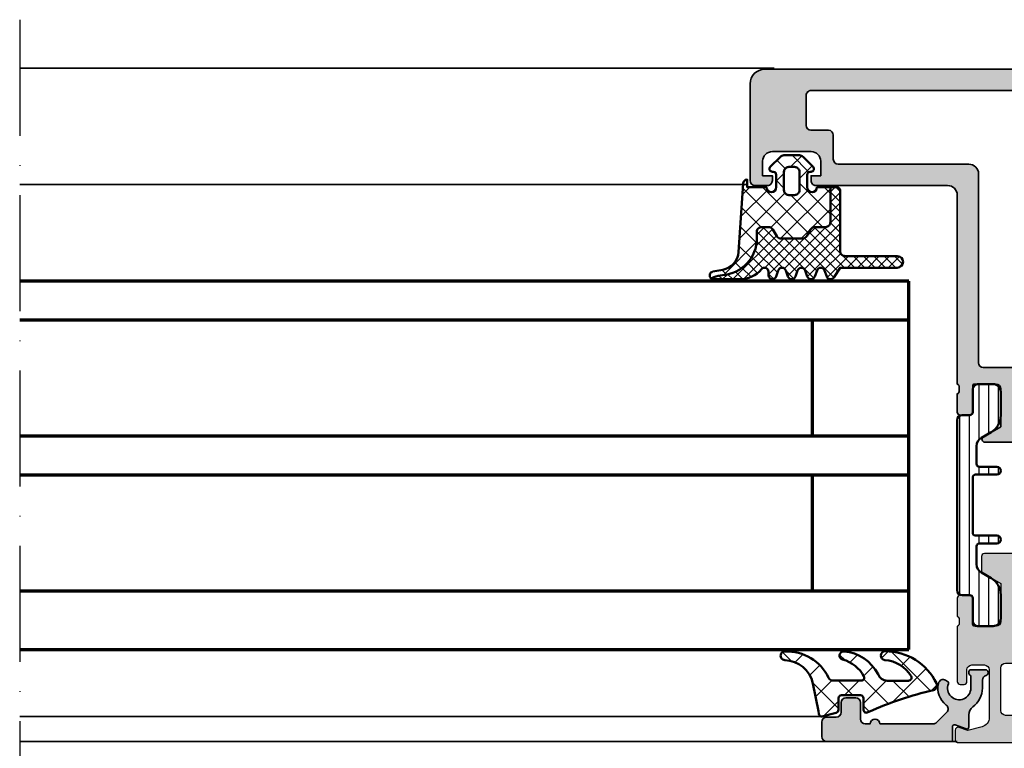
# Model space of a CAD drawing. Units: millimetres. Extents: x 2530 to 23610, y 389 to 3723.
# Drawn here: x 4085 to 4187, y 2236 to 2311 of the extents above; entities that cross this region are included whole.
import ezdxf

# ---------------------------------------------------------------- set-up
doc = ezdxf.new("R2010")
doc.units = ezdxf.units.MM
doc.linetypes.add('ACAD_ISO10W100', pattern=[18, 12, -3, 0, -3])
for name, color, linetype, lineweight in [('S03_AL_Kontur', 255, 'Continuous', 35), ('S04_AL_Schraffur', 253, 'Continuous', 25), ('S05_EPDM_Contorno', 43, 'Continuous', 50), ('S05_EPDM_Kontur', 43, 'Continuous', 50), ('S06_EPDM_Schraffur', 43, 'Continuous', 25), ('S06_EPDM_Tratteggio', 43, 'Continuous', 25), ('S07_Isolation_Kontur', 91, 'Continuous', 50), ('S08_Isolation_Schraffur', 91, 'Continuous', 25), ('S15_Glas_Kontur', 4, 'Continuous', 70), ('S18_Mittellinie', 10, 'ACAD_ISO10W100', 25)]:
    doc.layers.add(name, color=color, linetype=linetype, lineweight=lineweight)

# ---------------------------------------------------------------- blocks, each defined once
blk = doc.blocks.new('359970_s')
at = {"layer": 'S04_AL_Schraffur'}
blk.add_hatch(color=256, dxfattribs=at).paths.add_polyline_path([(13.79999999999956, 2.000000000003576, 0.4142135623730948), (13.29999999999949, 2.500000000003578), (12.29999999999939, 2.5000000000033, -0.4142135623730571), (11.7999999999993, 3.000000000003194), (11.79999999999907, 4.000000000003082, 0.4142135623730951), (11.29999999999884, 4.500000000003031), (10.29999999999883, 4.50000000000274, 0.4142135623730913), (9.799999999999063, 4.00000000000267), (9.799999999999528, 2.300000000002694, -0.4142135623730737), (9.299999999999656, 1.800000000002466), (8.799999999999955, 1.800000000002346, 1), (7.799999999999955, 1.800000000002093), (2.293156268163813, 1.800000000000789, -0.1989123673796694), (1.939602877570095, 1.946446609407413), (0.8853207993965813, 3.000728687580743, -0.4537669403722678), (0.9353797611911367, 3.751637248881756, 0.2939522427648207), (1.744518628290763, 5.990976767558555, 0.504614175140145), (1.007129002423981, 6.312403840459235), (0.8000042744916981, 6.192820323031706, 0.372824693272819), (0.7142899887770768, 5.945384493377314, -1.210800244165072), (-1.599995725514589, 5.499999999999712), (-1.599995725514944, 6.799999999999738, 0.4142135623730696), (-1.399995725514998, 6.999999999999847), (-1.399995725515126, 7.199999999999521, 0.4142135623731413), (-1.59999572551513, 7.39999999999971), (-3.099995725515399, 7.399999999999291, 0.8810176860696689), (-3.174995725515144, 6.809526249033417, -0.3419987131197617), (-2.799995725514677, 6.325403330757641), (-2.799995725514634, 5.499999999999654, 0.2399316479534296), (-1.811760431396554, 3.559144411548187, -0.2399316479534199), (-1.399995725514032, 2.750454583026798), (-1.399995725513904, 1.476072829161178, 0.5205670505517701), (-1.131591696848716, 1.288134305004124), (0.03159597133461012, 1.71149999308853, -0.5205670505515977), (0.2999999999996561, 1.523561468931465), (0.3000000000000889, 8.304802125859564e-14), (13.30000000000011, 3.527844683048898e-12, 0.4142135623731286), (13.79999999999998, 0.5000000000036441)])
at = {"layer": 'S03_AL_Kontur'}
blk.add_lwpolyline([(7.799999999999955, 1.800000000002093, -0.9999999999999857), (8.799999999999955, 1.800000000002346), (9.299999999999656, 1.800000000002466, 0.4142135623730737), (9.799999999999528, 2.300000000002694), (9.799999999999063, 4.00000000000267, -0.4142135623730914), (10.29999999999883, 4.50000000000274), (11.29999999999884, 4.500000000003031, -0.4142135623730951), (11.79999999999907, 4.000000000003082), (11.7999999999993, 3.000000000003194, 0.4142135623730571), (12.29999999999939, 2.5000000000033), (13.29999999999949, 2.500000000003578, -0.4142135623730948), (13.79999999999956, 2.000000000003576), (13.79999999999998, 0.5000000000036441, -0.4142135623731286), (13.30000000000011, 3.527844683048898e-12), (0.3000000000000889, 8.304802125859613e-14), (0.2999999999996561, 1.523561468931465, 0.5205670505515977), (0.03159597133461012, 1.71149999308853), (-1.131591696848716, 1.288134305004124, -0.52056705055177), (-1.399995725513904, 1.476072829161178), (-1.399995725514032, 2.750454583026798, 0.2399316479533909), (-1.811760431396466, 3.559144411548122, -0.2399316479534415), (-2.799995725514634, 5.499999999999654), (-2.799995725514677, 6.325403330757641, 0.3419987131198613), (-3.174995725515316, 6.809526249033462, -0.881017686069395), (-3.099995725515399, 7.399999999999291), (-1.59999572551513, 7.39999999999971, -0.4142135623731413), (-1.399995725515126, 7.199999999999521), (-1.399995725514998, 6.999999999999847, -0.4142135623730696), (-1.599995725514944, 6.799999999999738), (-1.599995725514589, 5.499999999999712, 1.210800244165045), (0.7142899887770965, 5.945384493377265, -0.3728246932728938), (0.8000042744916981, 6.192820323031706), (1.007129002423981, 6.312403840459235, -0.5046141751401423), (1.744518628290763, 5.99097676755856, -0.2939522427648203), (0.9353797611911434, 3.751637248881761, 0.4537669403722726), (0.8853207993965813, 3.000728687580743), (1.939602877570095, 1.946446609407413, 0.1989123673796694), (2.293156268163813, 1.800000000000789)], format="xyb", close=True, dxfattribs=at)
blk = doc.blocks.new('224065_s_5')
at = {"layer": 'S06_EPDM_Tratteggio'}
h = blk.add_hatch(dxfattribs=at)
h.set_pattern_fill('NETZ', color=256, scale=2, angle=45, style=0)
h.set_pattern_definition([(44.99999999999999, (0, 0), (-1.414213562373095, 1.414213562373095), []), (135, (0, 0), (-1.414213562373095, -1.414213562373095), [])])
h.paths.add_polyline_path([(-1.165381278743212, -3.768781907456628, -0.2914126391248069), (-0.7122747484475553, -4.057371235532287, 0.303185674709171), (3.779650342405262, -6.783573496126337, 1.007450880520374), (3.804381601282898, -5.883938163562675, -0.3509111852093849), (0.924830670463507, -3.482874633395454), (0.3426279999999338, -0.6223980000024767), (0.2847899999999868, -0.3575970000000552, 0.4140382236667047), (-0.01519799999999805, -0.05759800000009818), (-1.508339000000035, -0.4576950000000579, 0.339441529574075), (-1.730666999999983, -0.7474710000000186), (-1.730666999999869, -1.938685188714885, -0.43374453482875), (-2.03009000000003, -2.257576000000086), (-4.01426676754636, -2.257576000000086, -0.4150173854042482), (-4.315094000000045, -1.956748767568797), (-4.315094000000045, -0.7109919371662272, 0.5161527514165626), (-4.755065203374784, -0.4971097706461478), (-4.861693999999886, -0.5609660000000076, -0.04537142582015504), (-11.53025031707477, -2.788053395532529, 0.4812442953327711), (-11.86460013621684, -3.494415698309012, 0.2868676652592931), (-6.561359102500774, -6.797871144189457, 0.9606975008701374), (-6.526559856287577, -5.893275883097772, -0.2425172573968685), (-9.225893185188852, -4.221978230912782, -0.5830040885205967), (-8.968682023382883, -3.767591868248019), (-6.762978754080734, -3.767487977111841, -0.3177155803975994), (-5.820285765480207, -4.433693531992503, 0.2587165467071145), (-2.308967589455278, -6.791930745597824, 0.9166978227021284), (-2.162865915356804, -5.950666997283065, -0.2082863117968434), (-4.361974834087107, -4.210121297226124, -0.5663936239082611), (-4.09735590638229, -3.768781907456628)])
at = {"layer": 'S05_EPDM_Contorno'}
blk.add_lwpolyline([(-6.526559856287577, -5.893275883097772, -0.2425172573968685), (-9.225893185188852, -4.221978230912782, -0.5830040885205967), (-8.968682023382883, -3.767591868248019), (-6.762978754080734, -3.767487977111841, -0.3177155803975994), (-5.820285765480207, -4.433693531992503, 0.2587165467071146), (-2.308967589455278, -6.791930745597824, 0.9166978227021295), (-2.162865915356804, -5.950666997283065, -0.2082863117968434), (-4.361974834087107, -4.210121297226124, -0.566393623908261), (-4.09735590638229, -3.768781907456628), (-1.165381278743212, -3.768781907456628, -0.2914126391248069), (-0.7122747484475553, -4.057371235532287, 0.303185674709171), (3.779650342405262, -6.783573496126337, 1.007450880520399), (3.804381601282898, -5.883938163562675, -0.3509111852093848), (0.924830670463507, -3.482874633395454), (0.3426279999999906, -0.6223980000000893), (0.2847899999999868, -0.3575970000000552, 0.4140382236667047), (-0.01519799999999805, -0.05759800000009818), (-1.508339000000035, -0.4576950000000579, 0.339441529574075), (-1.730666999999983, -0.7474710000000186), (-1.730666999999926, -1.97735200000011, -0.3958938844866265), (-2.03009000000003, -2.257576000000086), (-4.015090999999927, -2.257576000000086, -0.4134101959787613), (-4.315094000000045, -1.957573000000025), (-4.315094000000045, -0.7109919371662272, 0.541166942578782), (-4.775191999999947, -0.5091630000000578), (-4.861693999999886, -0.5609660000000076, -0.04537142582015503), (-11.53025031707477, -2.788053395532529, 0.4812442953327712), (-11.86460013621684, -3.494415698309012, 0.2868676652592931), (-6.561359102500774, -6.797871144189457, 0.9606975008701395)], format="xyb", close=True, dxfattribs=at)
blk = doc.blocks.new('284333_s')
at = {"layer": 'S06_EPDM_Schraffur'}
h = blk.add_hatch(dxfattribs=at)
h.set_pattern_fill('NETZ', color=256, scale=1.5, angle=45, style=0)
h.set_pattern_definition([(45, (0, 0), (-1.060660171779821, 1.060660171779821), []), (135, (0, 0), (-1.060660171779821, -1.060660171779821), [])])
edge = h.paths.add_edge_path()
edge.add_arc((6.064705999999994, -10.39999960132038), 0.400000398679619, 307.9860622718929, 438.9894375544445)
edge.add_line((6.141102057970423, -10.00736241348607), (5.108888395878394, -9.806673728512502))
edge.add_arc((5.490591927146157, -7.843435990942822), 1.999999999999998, 184.0013628025682, 258.9975035678988, ccw=False)
edge.add_line((3.495467145561003, -7.982996393295304), (3.000003814697234, -0.8999617136130604))
edge.add_arc((2.600001699084749, -0.8999661180677183), 0.400002115636734, 0.0006308883205696799, 89.99991552733408)
edge.add_line((2.600002288818327, -0.4999640024314186), (2.600002288818327, -1.299999237060562))
edge.add_line((2.600002288818327, -1.299999237060562), (0.6000210002192272, -1.299988000000016))
edge.add_arc((0.1000210001096134, -1.299988000000015), 0.5000000001096139, 180, 359.9999999999999, ccw=False)
edge.add_line((-0.3999790000000005, -1.299988000000015), (-0.399979, -1.20000000134457e-05))
edge.add_arc((-0.09997899999999998, -1.200000001355672e-05), 0.3, 89.99999999999989, 180, ccw=False)
edge.add_line((-0.09997899999999973, 0.2999879999999865), (4.59999999997962e-05, 0.2999879999999863))
edge.add_arc((1.733089717702307e-05, 0.6000035741004858), 0.3000155754702908, 270.0054751110642, 404.9965911468059)
edge.add_line((0.2121730000000002, 0.8121339999999855), (-0.8283893595662768, 1.853428954997568))
edge.add_arc((-1.182067141974666, 1.49999999999999), 0.4999999999999957, 44.97983789557646, 90.00000000000021)
edge.add_line((-1.182067141974668, 1.999999999999986), (-2.818115582841878, 1.999999999999986))
edge.add_arc((-2.818115582841877, 1.499999999999997), 0.4999999999999882, 90.00000000000017, 135.0276992235032)
edge.add_line((-3.171839854901, 1.853382426496041), (-4.212081999999997, 0.8121339999999888))
edge.add_arc((-3.999954265388173, 0.5999920038460339), 0.3000040038461638, 134.9980740408427, 270.0000506847313)
edge.add_line((-3.999953999999998, 0.2999879999999872), (-3.899959999999998, 0.2999879999999872))
edge.add_arc((-3.89996, -1.200000001314039e-05), 0.3000000000000003, -2.8421709430404007e-13, 89.99999999999977, ccw=False)
edge.add_line((-3.599959999999999, -1.200000001475431e-05), (-3.599959999999998, -1.299988000000013))
edge.add_arc((-4.099960000017365, -1.299993618530286), 0.5000000000489349, -179.99935616385653, 0.0006438361435243678, ccw=False)
edge.add_line((-4.599960000034732, -1.29999923706056), (-5.999996185302739, -1.29999923706056))
edge.add_line((-5.999996185302739, -1.29999923706056), (-5.99999618530274, -4.899963363987431))
edge.add_arc((-5.499996185302731, -4.899963363987434), 0.5000000000000089, 179.9999999999997, 270.0000128370817)
edge.add_line((-5.49999607327806, -5.39996336398743), (-4.388673683399039, -5.399963114996373))
edge.add_arc((-4.388673571374382, -5.899963114996368), 0.5000000000000081, 29.99999999999892, 90.00001283708002, ccw=False)
edge.add_line((-3.955660869482151, -5.649963114996373), (-3.551516200345906, -6.349962215548449))
edge.add_arc((-3.11850349845368, -6.099962215548465), 0.499999999999998, 209.999999999998, 270.0000128370827)
edge.add_line((-3.118503386429, -6.599962215548451), (-0.8814922854559248, -6.599961714347576))
edge.add_arc((-0.8814923974805906, -6.099961714347592), 0.4999999999999966, 270.0000128370811, 330.0000000000019)
edge.add_line((-0.4484796955883659, -6.349961714347576), (-0.04433469784661304, -5.649962044633887))
edge.add_arc((0.3886780040456591, -5.899962044633956), 0.5000000000000798, 90.00001283707849, 149.9999999999962, ccw=False)
edge.add_line((0.3886778920210163, -5.399962044633888), (1.100002176793675, -5.399961885262108))
edge.add_arc((1.100002288818351, -5.899961885262099), 0.5000000000000037, -1.0800249583553523e-12, 90.00001283708218, ccw=False)
edge.add_line((1.600002288818354, -5.899961885262109), (1.59999577333789, -6.558529215918591))
edge.add_arc((5.417294837062999, -6.558529215918593), 3.81729906372511, 180, 265.8482036952386)
edge.add_arc((4.806222776987918, -13.77868543328056), 3.429247738528337, 68.94633098719589, 84.39887455201682, ccw=False)
edge.add_line((6.038153546060265, -10.57835941357342), (6.310894151859289, -10.71526411379833))
edge = h.paths.add_edge_path(flags=16)
edge.add_arc((-1.699956184869226, -1.600021815130789), 0.4999901849655639, -90.00112475321657, 0.0011247532165725715, ccw=False)
edge.add_line((-1.699966, -2.100012000000014), (-2.299973000000001, -2.100012000000014))
edge.add_arc((-2.299982815130775, -1.600021815130789), 0.4999901849655632, 179.9988752467834, 270.00112475321646, ccw=False)
edge.add_line((-2.799973, -1.600012000000014), (-2.799973, 0.2999879999999864))
edge.add_arc((-2.2999916374148, 0.3000066374147865), 0.4999813629325658, 89.99786422997238, 180.0021357700276, ccw=False)
edge.add_line((-2.299973, 0.7999879999999865), (-1.699966, 0.7999879999999862))
edge.add_arc((-1.6999473625852, 0.3000066374147859), 0.4999813629325664, -0.00213577002762122, 90.00213577002762, ccw=False)
edge.add_line((-1.199966, 0.2999879999999863), (-1.199966, -1.600012000000014))
h = blk.add_hatch(dxfattribs=at)
h.set_pattern_fill('NETZ', color=256, scale=0.75, angle=45, style=0)
h.set_pattern_definition([(45, (-13.49999618530279, -3.803489986316575), (-0.5303300858899106, 0.5303300858899107), []), (135, (-13.49999618530279, -3.803489986316575), (-0.5303300858899107, -0.5303300858899106), [])])
edge = h.paths.add_edge_path()
edge.add_arc((6.064705999999997, -10.39999960132038), 0.4000003986796182, 269.9191054115749, 307.98606227189237, ccw=False)
edge.add_line((6.064141248858714, -10.79999960132038), (3.392356768698623, -10.8))
edge.add_arc((3.392287222492598, -7.800027982179097), 2.999972018627024, 220.3198220436176, 270.0013282470843, ccw=False)
edge.add_arc((0.8000011215366483, -9.999997596283814), 0.4000005595762577, 40.3207876292563, 180.0000002384143)
edge.add_line((0.4000005619603911, -9.999997597948262), (0.3999992248229787, -10.39999919343522))
edge.add_arc((-7.28583859910259e-16, -10.4000007751739), 0.3999992248261067, -165.00028621329352, 0.0002265678151047723, ccw=False)
edge.add_line((-0.3863700989074929, -10.50352626252702), (-0.6136306885070856, -9.896470598464575))
edge.add_arc((-1.000000393707295, -9.999999360195213), 0.3999996920023515, 15.00018142190995, 164.9998185780898)
edge.add_line((-1.386370098907504, -9.896470598464573), (-1.613630688507086, -10.50352626252702))
edge.add_arc((-2.000000393707296, -10.40000201431982), 0.3999985238264802, 194.999556934977, 345.00044306502303, ccw=False)
edge.add_line((-2.386370098907506, -10.50352626252702), (-2.613630688507085, -9.896470598464573))
edge.add_arc((-3.000000393707294, -9.99999936019521), 0.3999996920023511, 15.0001814219097, 164.9998185780903)
edge.add_line((-3.386370098907504, -9.896470598464573), (-3.613630688507086, -10.50352626252702))
edge.add_arc((-4.000000393707294, -10.40000201431982), 0.399998523826478, 194.9995569349768, 345.0004430650232, ccw=False)
edge.add_line((-4.386370098907503, -10.50352626252702), (-4.613630688507086, -9.896470598464575))
edge.add_arc((-5.000000393707294, -9.999999360195213), 0.3999996920023507, 15.00018142190998, 164.9998185780898)
edge.add_line((-5.386370098907503, -9.896470598464573), (-5.613630688507084, -10.50352626252701))
edge.add_arc((-6.000000852109713, -10.40000250456757), 0.3999988397287756, 209.9996744855339, 345.0005278893512, ccw=False)
edge.add_line((-6.346411145050085, -10.59999995637467), (-7.000275859068776, -9.599575571303868))
edge.add_line((-7.000275859068776, -9.599575571303868), (-12.90025464328005, -9.59957557130387))
edge.add_arc((-12.90025464328005, -8.999576858764197), 0.5999987125396729, 90, 270, ccw=False)
edge.add_line((-12.90025464328005, -8.399578146224524), (-7.50029501946649, -8.399548105483557))
edge.add_arc((-7.500041058620115, -7.899802042011416), 0.4997461280010211, 269.970883445674, 360.0291137662198)
edge.add_line((-7.000294995135616, -7.8995481054835), (-6.999996184811355, -1.599950710153412))
edge.add_arc((-6.70003750951079, -1.599957912400299), 0.2999586753870308, 89.99898258944148, 179.9986242826646, ccw=False)
edge.add_line((-6.700032183095371, -1.299999237060559), (-5.999996185302737, -1.299999237060559))
edge.add_line((-5.999996185302737, -1.299999237060559), (-5.99999618530274, -4.899963363987431))
edge.add_arc((-5.499996185302731, -4.899963363987434), 0.5000000000000089, 179.9999999999997, 270.0000128370817)
edge.add_line((-5.49999607327806, -5.39996336398743), (-4.388673683399039, -5.399963114996373))
edge.add_arc((-4.388673571374382, -5.899963114996368), 0.5000000000000081, 29.99999999999892, 90.00001283708002, ccw=False)
edge.add_line((-3.955660869482151, -5.649963114996373), (-3.551516200345906, -6.349962215548449))
edge.add_arc((-3.11850349845368, -6.099962215548465), 0.499999999999998, 209.999999999998, 270.0000128370827)
edge.add_line((-3.118503386429, -6.599962215548451), (-0.8814922854559248, -6.599961714347576))
edge.add_arc((-0.8814923974805906, -6.099961714347592), 0.4999999999999966, 270.0000128370811, 330.0000000000019)
edge.add_line((-0.4484796955883659, -6.349961714347576), (-0.04433469784661304, -5.649962044633887))
edge.add_arc((0.3886780040456591, -5.899962044633956), 0.5000000000000798, 90.00001283707849, 149.9999999999962, ccw=False)
edge.add_line((0.3886778920210163, -5.399962044633888), (1.100002176793675, -5.399961885262108))
edge.add_arc((1.100002288818351, -5.899961885262099), 0.5000000000000037, -1.0800249583553523e-12, 90.00001283708218, ccw=False)
edge.add_line((1.600002288818354, -5.899961885262109), (1.59999577333789, -6.558529215918591))
edge.add_arc((5.417294837062999, -6.558529215918593), 3.81729906372511, 180, 265.8482036952386)
edge.add_arc((4.806222776987918, -13.77868543328056), 3.429247738528337, 68.94633098719589, 84.39887455201682, ccw=False)
edge.add_line((6.038153546060265, -10.57835941357342), (6.310894151859289, -10.71526411379833))
at = {"layer": 'S05_EPDM_Kontur'}
for points in [[(6.310894151859289, -10.71526411379833, 0.6432424349068244), (6.141102057970423, -10.00736241348607), (5.108888395878394, -9.806673728512502, -0.339435479528298), (3.495467145561003, -7.982996393295304), (3.000003814697234, -0.8999617136130604, 0.4142099054874948), (2.600002288818327, -0.4999640024314186), (2.600002288818327, -1.299999237060562), (0.6000210002192272, -1.299988000000016, -0.9999999999999986), (-0.3999790000000005, -1.299988000000015), (-0.399979, -1.200000001340197e-05, -0.4142135623730951), (-0.09997899999999973, 0.2999879999999865), (4.59999999997975e-05, 0.2999879999999863, 0.6681225692605519), (0.2121730000000002, 0.8121339999999855), (-0.8283893595662768, 1.853428954997568, 0.199003823538745), (-1.182067141974668, 1.999999999999986), (-2.818115582841878, 1.999999999999986, 0.1990380130521462), (-3.171839854901, 1.853382426496041), (-4.212081999999997, 0.8121339999999888, 0.6681911133500452), (-3.999953999999998, 0.2999879999999872), (-3.899959999999998, 0.2999879999999872, -0.4142135623730953), (-3.599959999999999, -1.200000001475431e-05), (-3.599959999999998, -1.299988000000013, -1), (-4.599960000034732, -1.29999923706056), (-5.999996185302739, -1.29999923706056), (-5.99999618530274, -4.899963363987431, 0.4142136279956313), (-5.49999607327806, -5.39996336398743), (-4.388673683399039, -5.399963114996373, -0.2679492524649612), (-3.955660869482151, -5.649963114996373), (-3.551516200345906, -6.349962215548449, 0.267949252464978), (-3.118503386429, -6.599962215548451), (-0.8814922854559251, -6.599961714347576, 0.267949132397295), (-0.4484796955883659, -6.349961714347576), (-0.04433469784661302, -5.649962044633887, -0.267949132397281), (0.3886778920210163, -5.399962044633888), (1.100002176793675, -5.399961885262108, -0.4142136279956378), (1.600002288818354, -5.899961885262109), (1.59999577333789, -6.558529215918591, 0.39314556701826), (5.140925753693868, -10.36581069640757, -0.0675267986307611), (6.038153546060265, -10.57835941357342)], [(-1.199966, -1.600012000000014, -0.4142250617865648), (-1.699966, -2.100012000000014), (-2.299973000000001, -2.100012000000014, -0.4142250617865643), (-2.799973, -1.600012000000014), (-2.799973, 0.2999879999999865, -0.4142353984452393), (-2.299973, 0.7999879999999865), (-1.699966, 0.7999879999999862, -0.414235398445239), (-1.199966, 0.2999879999999863)], [(6.310894151859289, -10.71526411379833, -0.1676429595518854), (6.064141248858714, -10.79999960132038), (3.392356768698623, -10.8, -0.2202371181283662), (1.104974994592324, -9.741170657162826, 0.6981236209333588), (0.4000005619603911, -9.999997597948262), (0.3999992248229787, -10.39999919343522, -0.8769804212098752), (-0.3863700989074929, -10.50352626252702), (-0.6136306885070856, -9.896470598464575, 0.7673244726008925), (-1.386370098907504, -9.896470598464573), (-1.613630688507086, -10.50352626252702, -0.7673331310115312), (-2.386370098907506, -10.50352626252702), (-2.613630688507085, -9.896470598464573, 0.7673244726008961), (-3.386370098907504, -9.896470598464573), (-3.613630688507086, -10.50352626252702, -0.7673331310115343), (-4.386370098907503, -10.50352626252702), (-4.613630688507086, -9.896470598464575, 0.7673244726008925), (-5.386370098907503, -9.896470598464573), (-5.613630688507084, -10.50352626252701, -0.6681840240920007), (-6.346411145050085, -10.59999995637467), (-7.000275859068776, -9.599575571303868), (-12.90025464328005, -9.59957557130387, -1.000000000000001), (-12.90025464328005, -8.399578146224524), (-7.50029501946649, -8.399548105483557, 0.4145112642571744), (-7.000294995135616, -7.8995481054835), (-6.999996184811355, -1.599950710153413, -0.414211730727586), (-6.700032183095371, -1.299999237060559), (-5.999996185302737, -1.299999237060559), (-5.99999618530274, -4.899963363987431, 0.4142136279956313), (-5.49999607327806, -5.39996336398743), (-4.388673683399039, -5.399963114996373, -0.2679492524649612), (-3.955660869482151, -5.649963114996373), (-3.551516200345906, -6.349962215548449, 0.267949252464978), (-3.118503386429, -6.599962215548451), (-0.8814922854559251, -6.599961714347576, 0.267949132397295), (-0.4484796955883659, -6.349961714347576), (-0.04433469784661302, -5.649962044633887, -0.267949132397281), (0.3886778920210163, -5.399962044633888), (1.100002176793675, -5.399961885262108, -0.4142136279956378), (1.600002288818354, -5.899961885262109), (1.59999577333789, -6.558529215918591, 0.39314556701826), (5.140925753693868, -10.36581069640757, -0.0675267986307611), (6.038153546060265, -10.57835941357342)]]:
    blk.add_lwpolyline(points, format="xyb", close=True, dxfattribs=at)
blk = doc.blocks.new('180520_s')
at = {"layer": 'S04_AL_Schraffur'}
h = blk.add_hatch(color=256, dxfattribs=at)
h.dxf.hatch_style = 1
edge = h.paths.add_edge_path()
edge.add_line((-10.8, 10.5), (-10.8, 12))
edge.add_arc((-10.9, 12.28284271247462), 0.2999999999999977, 289.4712206344908, 360.0000000000004)
edge.add_line((-10.6, 12.28284271247462), (-10.6, 12.71715728752538))
edge.add_arc((-10.9, 12.71715728752538), 0.3000000000000007, 359.9999999999997, 430.528779365509)
edge.add_line((-10.8, 13), (-10.8, 14.89999999999996))
edge.add_arc((-10.49999999999996, 14.89999999999996), 0.3000000000000398, 90, 180, ccw=False)
edge.add_line((-10.49999999999996, 15.2), (-9.510000000000042, 15.2))
edge.add_arc((-9.510000000000042, 14.89999999999996), 0.3000000000000398, 0, 90, ccw=False)
edge.add_line((-9.210000000000003, 14.89999999999996), (-9.21, 12.2))
edge.add_arc((-9.01, 12.2), 0.2000000000000011, 180, 270)
edge.add_line((-9.01, 12), (-6.800000000000002, 12))
edge.add_arc((-6.800000000000001, 12.5), 0.5, 269.9999999999999, 360)
edge.add_line((-6.300000000000001, 12.5), (-6.300000000000003, 16.4))
edge.add_line((-6.300000000000003, 16.4), (-8.150000000000004, 17.46809799800081))
edge.add_arc((-8.000000000000007, 17.72790561913614), 0.2999999999999972, 180, 240.0000000000004, ccw=False)
edge.add_line((-8.300000000000004, 17.72790561913614), (-8.300000000000004, 19.2))
edge.add_arc((-8.000000000000007, 19.2), 0.2999999999999972, 89.99999999999972, 180, ccw=False)
edge.add_line((-8.000000000000005, 19.5), (-3.000000000000005, 19.5))
edge.add_arc((-3.000000000000005, 19.2), 0.3000000000000007, 0, 89.99999999999989, ccw=False)
edge.add_line((-2.700000000000005, 19.2), (-2.700000000000005, 17.72790561913614))
edge.add_arc((-3.000000000000004, 17.72790561913614), 0.2999999999999989, 300, 360, ccw=False)
edge.add_line((-2.850000000000005, 17.46809799800081), (-4.700000000000005, 16.4))
edge.add_line((-4.700000000000005, 16.4), (-4.700000000000004, 12.5))
edge.add_arc((-4.200000000000004, 12.5), 0.5, 180, 270)
edge.add_line((-4.200000000000004, 12), (-1.990000000000001, 12))
edge.add_arc((-1.990000000000001, 12.2), 0.1999999999999993, 270.0000000000001, 360.0000000000005)
edge.add_line((-1.79, 12.2), (-1.789999999999998, 14.89999999999996))
edge.add_arc((-1.48999999999996, 14.89999999999996), 0.300000000000038, 89.9999999999996, 179.9999999999997, ccw=False)
edge.add_line((-1.489999999999958, 15.2), (-0.5000000000000381, 15.2))
edge.add_arc((-0.5000000000000382, 14.89999999999996), 0.3000000000000398, 0, 90, ccw=False)
edge.add_line((-0.1999999999999985, 14.89999999999996), (-0.1999999999999996, 13))
edge.add_arc((-0.09999999999999853, 12.71715728752538), 0.3000000000000032, 109.4712206344907, 180)
edge.add_line((-0.4000000000000009, 12.71715728752538), (-0.4000000000000001, 12.28284271247462))
edge.add_arc((-0.09999999999999903, 12.28284271247462), 0.300000000000001, 179.9999999999997, 250.528779365509)
edge.add_line((-0.2000000000000005, 12), (-0.1999999999999991, 6.300000000000001))
edge.add_arc((-0.4999999999999993, 6.300000000000001), 0.3000000000000003, 270.00000000000006, 360, ccw=False)
edge.add_line((-0.499999999999999, 6), (-0.8999999999999999, 6))
edge.add_arc((-0.8999999999999999, 6.300000000000001), 0.3000000000000007, 180.0000000000001, 270, ccw=False)
edge.add_line((-1.2, 6.3), (-1.2, 7.5))
edge.add_arc((-1.7, 7.5), 0.5, 0, 90)
edge.add_line((-1.7, 8), (-3, 8))
edge.add_arc((-3.000000000000001, 7.5), 0.5, 89.99999999999994, 180)
edge.add_line((-3.500000000000001, 7.5), (-3.5, 2.583653906781366))
edge.add_arc((-2.5, 2.583653906781366), 1, 180, 255)
edge.add_line((-2.758819045102521, 1.617728080492297), (-1.3, 1.226838695453936))
edge.add_line((-1.3, 1.226838695453936), (-0.4026060429977005, 1.553463384213137))
edge.add_arc((-0.2999999999999999, 1.271555597977365), 0.2999999999999999, 0, 110, ccw=False)
edge.add_line((6.938893903907228e-17, 1.271555597977365), (0, 0.1999999999999991))
edge.add_arc((-0.2, 0.199999999999999), 0.2, 270, 360, ccw=False)
edge.add_line((-0.2, -1.006139616066548e-15), (-9.92180073764544, -1.110223024625157e-15))
edge.add_arc((-9.92180073764544, 1.999999999999999), 2, 190, 270, ccw=False)
edge.add_line((-11.89141624366986, 1.652703644666139), (-12.81433289825433, 6.88682408883346))
edge.add_arc((-13.30673677476043, 6.799999999999996), 0.5000000000000002, 9.999999999999876, 90)
edge.add_line((-13.30673677476043, 7.299999999999997), (-18.3, 7.299999999999997))
edge.add_arc((-18.3, 8.399999999999999), 1.100000000000001, 90, 270.0000000000002, ccw=False)
edge.add_line((-18.3, 9.499999999999998), (-12.89851507372563, 9.499999999999998))
edge.add_arc((-12.89851507372563, 9.999999999999998), 0.5, 270, 311.4096221092708)
edge.add_arc((-11.57563941819333, 8.499999999999996), 1.500000000000003, 90.00000000000023, 131.4096221092709, ccw=False)
edge.add_line((-11.57563941819333, 9.999999999999998), (-11.3, 9.999999999999998))
edge.add_arc((-11.3, 10.5), 0.4999999999999982, 270, 360.0000000000002)
edge = h.paths.add_edge_path(flags=16)
edge.add_arc((-9.599999999999998, 7.699999999999998), 0.5000000000000009, 90.0000000000002, 180.0000000000001)
edge.add_line((-10.1, 7.699999999999998), (-10.1, 3.299999999999998))
edge.add_arc((-9.6, 3.299999999999998), 0.5, 180, 270)
edge.add_line((-9.6, 2.799999999999998), (-5.2, 2.799999999999999))
edge.add_arc((-5.200000000000001, 3.299999999999998), 0.4999999999999996, 270.0000000000001, 360)
edge.add_line((-4.700000000000001, 3.299999999999998), (-4.7, 7.699999999999998))
edge.add_arc((-5.200000000000001, 7.699999999999998), 0.5000000000000009, 359.9999999999999, 449.9999999999999)
edge.add_line((-5.2, 8.2), (-9.6, 8.2))
for points in [[(-10.8, 10.5), (-10.8, 12, 0.3178372451957838), (-10.6, 12.28284271247462), (-10.6, 12.71715728752538, 0.3178372451957825), (-10.8, 13), (-10.8, 14.89999999999996, -0.414213562373095), (-10.49999999999996, 15.2), (-9.510000000000042, 15.2, -0.414213562373095), (-9.210000000000003, 14.89999999999996), (-9.21, 12.2, 0.414213562373095), (-9.01, 12), (-6.800000000000002, 12, 0.414213562373095), (-6.300000000000001, 12.5), (-6.300000000000003, 16.4), (-8.150000000000004, 17.46809799800081, -0.2679491924311232), (-8.300000000000004, 17.72790561913614), (-8.300000000000004, 19.2, -0.414213562373095), (-8.000000000000005, 19.5), (-3.000000000000005, 19.5, -0.414213562373095), (-2.700000000000005, 19.2), (-2.700000000000005, 17.72790561913614, -0.2679491924311221), (-2.850000000000005, 17.46809799800081), (-4.700000000000005, 16.4), (-4.700000000000004, 12.5, 0.414213562373095), (-4.200000000000004, 12), (-1.990000000000001, 12, 0.414213562373095), (-1.79, 12.2), (-1.789999999999998, 14.89999999999996, -0.414213562373095), (-1.489999999999958, 15.2), (-0.5000000000000381, 15.2, -0.414213562373095), (-0.1999999999999985, 14.89999999999996), (-0.1999999999999996, 13, 0.3178372451957828), (-0.4000000000000009, 12.71715728752538), (-0.4000000000000001, 12.28284271247462, 0.3178372451957818), (-0.2000000000000005, 12), (-0.1999999999999991, 6.300000000000001, -0.4142135623730951), (-0.499999999999999, 6), (-0.8999999999999999, 6, -0.414213562373095), (-1.2, 6.3), (-1.2, 7.5, 0.414213562373095), (-1.7, 8), (-3, 8, 0.414213562373095), (-3.500000000000001, 7.5), (-3.5, 2.583653906781366, 0.3394542588633758), (-2.758819045102521, 1.617728080492297), (-1.3, 1.226838695453936), (-0.4026060429977005, 1.553463384213137, -0.5205670505517462), (6.938893903907228e-17, 1.271555597977365), (0, 0.1999999999999991, -0.4142135623730951), (-0.2, -1.006139616066548e-15), (-9.92180073764544, -1.110223024625157e-15, -0.3639702342662025), (-11.89141624366986, 1.652703644666139), (-12.81433289825433, 6.88682408883346, 0.3639702342662026), (-13.30673677476043, 7.299999999999997), (-18.3, 7.299999999999997, -0.9999999999999999), (-18.3, 9.499999999999998), (-12.89851507372563, 9.499999999999998, 0.1826758136815995), (-12.56779615984255, 9.624999999999998, -0.1826758136815989), (-11.57563941819333, 9.999999999999998), (-11.3, 9.999999999999998, 0.414213562373095)], [(-9.6, 8.2, 0.414213562373095), (-10.1, 7.699999999999998), (-10.1, 3.299999999999998, 0.414213562373095), (-9.6, 2.799999999999998), (-5.2, 2.799999999999999, 0.414213562373095), (-4.700000000000001, 3.299999999999998), (-4.7, 7.699999999999998, 0.414213562373095), (-5.2, 8.2)]]:
    blk.add_lwpolyline(points, format="xyb", close=True)
blk = doc.blocks.new('284221_s')
at = {"layer": 'S08_Isolation_Schraffur', "ltscale": 0.5}
h = blk.add_hatch(dxfattribs=at)
h.set_pattern_fill('LINIE', color=256, angle=90, style=0)
h.set_pattern_definition([(90, (0, 0.009999999999999787), (-1, 6.123233995736766e-17), [])])
h.paths.add_polyline_path([(-1.600000000000008, 22.09000000000001), (-1.600000000000005, 24.49000000000001, 0.4142135623730955), (-2.100000000000006, 24.99000000000001), (-3.700000000000007, 24.99000000000001, 0.4142135623730939), (-4.500000000000004, 24.19000000000002), (-4.500000000000012, 21.77072594216371, 0.2679491924311223), (-3.500000000000022, 20.03867513459483), (-2.50000000000001, 19.46132486540519, -0.2679491924311203), (-2.000000000000016, 18.59529946162077), (-2.000000000000006, 16.75000000000001, -0.4142135623730959), (-2.300000000000008, 16.45), (-4.100000000000006, 16.45, 1), (-4.100000000000006, 15.65000000000001), (-1.900000000000016, 15.65, -0.4142135623730951), (-1.600000000000016, 15.35), (-1.600000000000016, 9.650000000000011, -0.4142135623730963), (-1.900000000000016, 9.35000000000001), (-4.100000000000004, 9.350000000000012, 1), (-4.100000000000005, 8.550000000000011), (-2.299999999999996, 8.550000000000006, -0.4142135623730961), (-1.999999999999996, 8.250000000000004), (-2.000000000000006, 6.404700538379254, -0.2679491924311225), (-2.500000000000009, 5.538675134594815), (-3.500000000000001, 4.961324865405196, 0.2679491924311229), (-4.500000000000005, 3.229274057836321), (-4.500000000000012, 0.8100000000000058, 0.4142135623730964), (-3.700000000000011, 0.01000000000000156), (-2.100000000000011, 0.01000000000000512, 0.4142135623730937), (-1.600000000000011, 0.5100000000000051), (-1.60000000000001, 2.910000000000004, -0.4142135623730973), (-1.300000000000018, 3.210000000000001), (-0.5000000000000067, 3.210000000000008, 0.414213562373093), (-7.993605777301127e-15, 3.710000000000008), (-7.105427357601002e-15, 21.29000000000001, 0.414213562373095), (-0.5000000000000069, 21.79000000000001), (-1.300000000000005, 21.79000000000001, -0.4142135623730952)])
at = {"layer": 'S07_Isolation_Kontur'}
blk.add_lwpolyline([(-4.100000000000004, 9.350000000000012, 0.9999999999999999), (-4.100000000000004, 8.550000000000011), (-2.299999999999997, 8.550000000000008, -0.4142135623730966), (-1.999999999999996, 8.250000000000005), (-2.000000000000006, 6.404700538379259, -0.2679491924311226), (-2.500000000000007, 5.53867513459482), (-3.500000000000004, 4.961324865405195, 0.2679491924311226), (-4.500000000000005, 3.229274057836321), (-4.500000000000012, 0.8100000000000075, 0.414213562373095), (-3.700000000000011, 0.01000000000000648), (-2.100000000000009, 0.01000000000000589, 0.414213562373095), (-1.600000000000011, 0.5100000000000074), (-1.60000000000001, 2.910000000000006, -0.414213562373095), (-1.300000000000016, 3.21), (-0.5000000000000066, 3.210000000000004, 0.414213562373095), (-8.111757564470795e-15, 3.710000000000006), (-7.204085468893432e-15, 21.29000000000001, 0.414213562373095), (-0.5000000000000074, 21.79000000000001), (-1.300000000000006, 21.79000000000001, -0.414213562373095), (-1.600000000000008, 22.09000000000001), (-1.600000000000005, 24.49000000000001, 0.414213562373095), (-2.100000000000008, 24.99000000000001), (-3.700000000000005, 24.99000000000001, 0.4142135623730959), (-4.500000000000004, 24.19000000000001), (-4.500000000000012, 21.7707259421637, 0.267949192431123), (-3.500000000000011, 20.03867513459483), (-2.500000000000016, 19.4613248654052, -0.2679491924311227), (-2.000000000000016, 18.59529946162076), (-2.000000000000006, 16.75000000000001, -0.4142135623730966), (-2.300000000000007, 16.45), (-4.100000000000005, 16.45, 0.9999999999999999), (-4.100000000000006, 15.65000000000001), (-1.900000000000016, 15.65, -0.414213562373095), (-1.600000000000016, 15.35), (-1.600000000000016, 9.65000000000001, -0.414213562373095), (-1.900000000000016, 9.35000000000001)], format="xyb", close=True, dxfattribs=at)
blk = doc.blocks.new('335600_s')
at = {"layer": 'S04_AL_Schraffur'}
h = blk.add_hatch(color=256, dxfattribs=at)
h.paths.add_polyline_path([(60, -1.500000000000034, 0.4142243707328634), (58.50000086818978, -5.684341886080801e-14), (1.5, -5.684341886080801e-14, 0.4142135623731117), (0, -1.499999999999942), (0, -4.500000000000057), (2, -4.500000000000057, 0.4142135623730951), (2.5, -4.000000000000057), (2.5, -3.500000000000057), (1.5, -3.500000000000057), (1.5, -2.500000000000057, -0.4142135623730951), (2.5, -1.500000000000057), (6.5, -1.500000000000057, -0.4142135623730951), (7.5, -2.500000000000057), (7.5, -3.500000000000057), (6.5, -3.500000000000057), (6.5, -4.000000000000057, 0.4142135623730951), (7, -4.500000000000057), (9.799999999999955, -4.500000000000057, 1), (9.799999999999955, -3.500000000000057), (9.5, -3.500000000000057, -0.4142135623730951), (9, -3.000000000000057), (9, -2.500000000000057, -0.4142135623731117), (9.500000000000002, -2.000000000000057), (20.80000133514431, -2.000000000000057, -0.4142135623730951), (21.30000133514432, -2.500000000000057), (21.30000133514432, -3.000000000000057, -0.4142135623730951), (20.80000133514432, -3.500000000000057), (20.50000133514425, -3.500000000000057, 0.4142135623730951), (20.00000133514436, -4.000000000000057), (20.00000133514436, -8.500000000000057, 0.4142135623730784), (20.50000133514425, -9.000000000000057), (21.30000133514421, -9.000000000000057, 0.414213562373094), (21.80000133514432, -8.500000000000057), (21.80000133514432, -6.500000000000057, -0.4142135623730951), (22.30000133514432, -6.000000000000057), (22.80000133514432, -6.000000000000057, 0.4142135623730966), (23.30000133514431, -5.500000000000182), (23.30000133514432, -2.500000000000057, -0.4142135623730962), (23.79994223488802, -2.000059100256237), (25.5000026702885, -2.000059100256238, -0.4142135623730614), (27.00000267028827, -3.500059100255776), (27.00000267028827, -29.49995910025569, -0.4142135623730618), (26.50000267028884, -29.99995910025604), (22.30000000000063, -29.99995910025592, -0.4142135623731949), (21.80000000000087, -29.49995910025581), (21.80000000000052, -27.49999999999994, 0.4142135623731305), (21.29999999999973, -26.99999999999983), (20.50000000000046, -27.00000000000017, 0.4142135623731303), (20.00000000000045, -27.49999999999971), (20.00000000000045, -31.99999999999983, 0.4142135623731949), (20.50000000000091, -32.50000000000017), (28.00001083953805, -32.4999999999995, -0.3382124742364899), (28.20001168115397, -32.77318878364758), (28.20001168115414, -33.22747929427433, -0.3381811729246952), (28.00001068115381, -33.50068329427444), (28.00001068115347, -35.39999978365626, 0.41421356237339), (28.30001068115372, -35.69999978365684), (29.30001068115286, -35.69999978365706, 0.4142135623727379), (29.60001068115389, -35.39999978365711), (29.60001068115337, -32.69999998739269, -0.4142135657300693), (29.80001068344565, -32.49999998739271), (32.00001104680533, -32.50000001260797, -0.4142137020386293), (32.50001068115358, -32.99999988536901), (32.5000106811537, -36.90003768411596), (30.69840990409831, -37.94019237772096, 0.7673269879785793), (30.84840990409834, -38.49999999885643), (35.75161145820881, -38.49999999885665, 0.7673269879786551), (35.90161145820882, -37.94019237772089), (34.10001068115366, -36.90003768411599), (34.10001068115373, -33.00000000000114, -0.4142135623730949), (34.6000106811536, -32.50000000000115), (36.80001068115337, -32.49999999999903, -0.4142135623733238), (37.00001068115348, -32.69999999999914), (37.00001068115365, -35.39999999999942, 0.4142135623728661), (37.30001068115433, -35.69999999999908), (38.30001068115381, -35.69999999999908, 0.4142135623733171), (38.60001068115349, -35.39999999999848), (38.60001068115348, -33.50068351061658, -0.3381811729246624), (38.40000968115323, -33.2274795106165), (38.40000968115333, -32.77318899998966, -0.3382124742365031), (38.60001068115332, -32.49999999999897), (38.60001068115343, -12.99999999999779, -0.414213562373146), (39.60001068115354, -11.99999999999778), (53.19999694824173, -12.00000000000017, 0.4142376132236414), (53.69999694824264, -11.50000000000006), (53.69999694824218, -10.99999999999994), (52.69999694824219, -11.0000000000004), (52.69999694824219, -9.500000000000517, -0.4141949127289723), (53.69999694824219, -8.499999999999716), (57.69999694824264, -8.499999999999943, -0.4141731465787575), (58.69999694824264, -9.500000000001421), (58.69999694824221, -11.0000000000004), (57.69999694824219, -10.99999999999994), (57.69999694824219, -11.4999999999996, 0.4142435479605983), (58.19999694824217, -11.99999999999994), (59.50000000000033, -11.99999999999994, 0.4142069185024046), (60.00000000000001, -11.49999999999993)])
h.paths.add_polyline_path([(54.19999999999993, -5.800012588500692, -0.4142135623730951), (53.69999999999993, -6.300012588500692), (51.89999771118175, -6.300012588500692, 0.4142135623730951), (51.39999771118175, -6.800012588500692), (51.39999771118164, -9.300012588500465, -0.4142135623730951), (50.89999771118164, -9.800012588500465), (37.40001068115373, -9.800012588500465, 0.4142135623730853), (36.40001068115373, -10.80001258850035), (36.40001068115316, -30.29999999999978, -0.4142135623729618), (35.90001068115271, -30.79999999999967), (29.70000267028854, -30.80000000000058, -0.4142135623731616), (29.20000267028809, -30.30000000000047), (29.20000267028854, -2.70001221895194, -0.4142135623730951), (29.70000267028854, -2.20001221895194), (53.69999999999948, -2.200012218952395, -0.4142435497609796), (54.19999999999993, -2.700012207032103)], flags=16)
at = {"layer": 'S03_AL_Kontur'}
for points in [[(38.40000968115333, -32.77318899998966, -0.3382124742365031), (38.60001068115332, -32.49999999999897), (38.60001068115343, -12.99999999999779, -0.414213562373146), (39.60001068115354, -11.99999999999778), (53.19999694824173, -12.00000000000017, 0.4142376132236414), (53.69999694824264, -11.50000000000006), (53.69999694824218, -10.99999999999994), (52.69999694824219, -11.0000000000004), (52.69999694824219, -9.500000000000517, -0.4141949127289723), (53.69999694824219, -8.499999999999716), (57.69999694824264, -8.499999999999943, -0.4141731465787575), (58.69999694824264, -9.500000000001421), (58.6999969482422, -11.0000000000004), (57.69999694824219, -10.99999999999994), (57.69999694824219, -11.4999999999996, 0.4142435479605982), (58.19999694824217, -11.99999999999994), (59.50000000000033, -11.99999999999994, 0.4142069185024047), (60.00000000000001, -11.49999999999993), (60, -1.500000000000034, 0.4142243707328633), (58.50000086818978, -5.684341886080801e-14), (1.5, -5.684341886080801e-14, 0.4142135623731117), (0, -1.499999999999942), (0, -4.500000000000057), (2, -4.500000000000057, 0.414213562373095), (2.5, -4.000000000000057), (2.5, -3.500000000000057), (1.5, -3.500000000000057), (1.5, -2.500000000000057, -0.414213562373095), (2.5, -1.500000000000057), (6.5, -1.500000000000057, -0.414213562373095), (7.5, -2.500000000000057), (7.5, -3.500000000000057), (6.5, -3.500000000000057), (6.5, -4.000000000000057, 0.414213562373095), (7, -4.500000000000057), (9.799999999999955, -4.500000000000057, 0.9999999999999999), (9.799999999999955, -3.500000000000057), (9.5, -3.500000000000057, -0.414213562373095), (9, -3.000000000000057), (9, -2.500000000000057, -0.4142135623731117), (9.500000000000002, -2.000000000000057), (20.80000133514431, -2.000000000000057, -0.414213562373095), (21.30000133514432, -2.500000000000057), (21.30000133514432, -3.000000000000057, -0.414213562373095), (20.80000133514432, -3.500000000000057), (20.50000133514425, -3.500000000000057, 0.414213562373095), (20.00000133514436, -4.000000000000057), (20.00000133514436, -8.500000000000057, 0.4142135623730784), (20.50000133514425, -9.000000000000057), (21.30000133514421, -9.000000000000057, 0.414213562373094), (21.80000133514432, -8.500000000000057), (21.80000133514432, -6.500000000000057, -0.414213562373095), (22.30000133514432, -6.000000000000057), (22.80000133514432, -6.000000000000057, 0.4142135623730966), (23.30000133514431, -5.500000000000182), (23.30000133514432, -2.500000000000057, -0.4142135623730962), (23.79994223488802, -2.000059100256237), (25.5000026702885, -2.000059100256238, -0.4142135623730616), (27.00000267028827, -3.500059100255776), (27.00000267028827, -29.49995910025569, -0.4142135623730617), (26.50000267028884, -29.99995910025604), (22.30000000000063, -29.99995910025592, -0.4142135623731949), (21.80000000000087, -29.49995910025581), (21.80000000000052, -27.49999999999994, 0.4142135623731304), (21.29999999999973, -26.99999999999983), (20.50000000000046, -27.00000000000017, 0.4142135623731304), (20.00000000000045, -27.49999999999971), (20.00000000000045, -31.99999999999983, 0.4142135623731949), (20.50000000000091, -32.50000000000017), (28.00001083953805, -32.4999999999995, -0.3382124742364899), (28.20001168115397, -32.77318878364758), (28.20001168115414, -33.22747929427433, -0.3381811729246952), (28.00001068115381, -33.50068329427444), (28.00001068115347, -35.39999978365626, 0.41421356237339), (28.30001068115372, -35.69999978365684), (29.30001068115286, -35.69999978365706, 0.4142135623727379), (29.60001068115389, -35.39999978365711), (29.60001068115337, -32.69999998739269, -0.4142135657300694), (29.80001068344565, -32.49999998739271), (32.00001104680533, -32.50000001260797, -0.4142137020386294), (32.50001068115358, -32.99999988536901), (32.5000106811537, -36.90003768411595), (30.69840990409831, -37.94019237772096, 0.7673269879785785), (30.84840990409834, -38.49999999885643), (35.75161145820881, -38.49999999885665, 0.7673269879786552), (35.90161145820882, -37.94019237772089), (34.10001068115366, -36.900037684116), (34.10001068115373, -33.00000000000114, -0.4142135623730949), (34.6000106811536, -32.50000000000115), (36.80001068115337, -32.49999999999903, -0.414213562373324), (37.00001068115348, -32.69999999999914), (37.00001068115365, -35.39999999999942, 0.414213562372866), (37.30001068115433, -35.69999999999908), (38.30001068115381, -35.69999999999908, 0.4142135623733172), (38.60001068115349, -35.39999999999848), (38.60001068115348, -33.50068351061658, -0.3381811729246624), (38.40000968115323, -33.2274795106165)], [(29.70000267028854, -30.80000000000058), (35.90001068115271, -30.79999999999967, 0.4142135623729618), (36.40001068115316, -30.29999999999978), (36.40001068115373, -10.80001258850035, -0.4142135623730854), (37.40001068115373, -9.800012588500465), (50.89999771118164, -9.800012588500465, 0.414213562373095), (51.39999771118164, -9.300012588500465), (51.39999771118175, -6.800012588500692, -0.414213562373095), (51.89999771118175, -6.300012588500692), (53.69999999999993, -6.300012588500692, 0.414213562373095), (54.19999999999993, -5.800012588500692), (54.19999999999993, -2.700012207032103, 0.4142435497609795), (53.69999999999948, -2.200012218952395), (29.70000267028854, -2.20001221895194, 0.414213562373095), (29.20000267028854, -2.70001221895194), (29.20000267028809, -30.30000000000047, 0.4142135623731616)]]:
    blk.add_lwpolyline(points, format="xyb", close=True, dxfattribs=at)
blk = doc.blocks.new('494750_s')
at = {"rotation": 180}
blk.add_blockref('284221_s', (23.00001068115353, -22.49999999999898), dxfattribs=at)
for name, p in [('284221_s', (33.60001068115344, -47.49999999999898)), ('180520_s', (33.80001068115348, -59.49999999999898))]:
    blk.add_blockref(name, p)
at = {"layer": 'S03_AL_Kontur'}
blk.add_blockref('335600_s', (-5, 10), dxfattribs=at)
blk = doc.blocks.new('*U2661')
at = {"layer": 'S15_Glas_Kontur'}
for p, q in [((1.133230398409069e-09, 38), (91.84399141067797, 38)), ((0, 0), (1.133230398409069e-09, 38)), ((91.84399141067797, 34), (1.133230398409069e-09, 34)), ((10.00000000226828, 34), (10.00000000226828, 22)), ((1.133230398409069e-09, 22), (91.84399141067797, 22)), ((91.84399141067797, 18), (1.133230398409069e-09, 18)), ((10.00000000226828, 18), (10.00000000226828, 6)), ((0, 6), (91.84399141067797, 6)), ((91.84399141067797, 0), (0, 0))]:
    blk.add_line(p, q, dxfattribs=at)

msp = doc.modelspace()

# ---------------------------------------------------------------- linework, layer by layer
at = {"layer": 'S03_AL_Kontur'}
for p, q in [((4162.839725793524, 2305.839798564892), (4084.895561650996, 2305.839798564892)), ((4160.039550733971, 2293.823910405423), (4084.895561650997, 2293.823910405423)), ((4167.568865293127, 2238.913298412143), (4084.895561650996, 2238.913298412143)), ((4181.739553061674, 2236.33979856489), (4084.895561650997, 2236.339798564894))]:
    msp.add_line(p, q, dxfattribs=at)
at = {"layer": 'S18_Mittellinie'}
msp.add_line((4084.895561650996, 2310.839798564892), (4084.895561650996, 2170.83980241118), dxfattribs=at)

# ---------------------------------------------------------------- block references
at = {"xscale": -1}
for name, p in [('494750_s', (4215.339553061674, 2295.726219768005)), ('284333_s', (4162.639566794585, 2294.83979856489))]:
    msp.add_blockref(name, p, dxfattribs=at)
at = {"rotation": 180}
msp.add_blockref('224065_s_5', (4167.739553061675, 2238.839798564893), dxfattribs=at)
at = {"layer": 'S15_Glas_Kontur', "xscale": -1}
msp.add_blockref('*U2661', (4176.739553061674, 2245.83979856489), dxfattribs=at)
at = {"layer": 'S18_Mittellinie', "xscale": -1, "rotation": 359.9999999999999}
msp.add_blockref('359970_s', (4181.539553061674, 2236.33979856489), dxfattribs=at)

doc.saveas('drawing.dxf')
